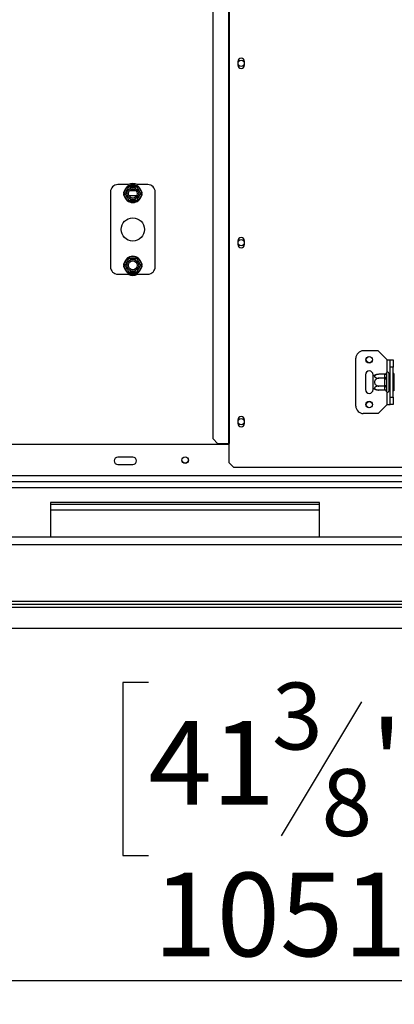
# Model space of a CAD drawing. Units: millimetres. Extents: x 51 to 4225, y 108 to 3276.
# Drawn here: x 1776 to 2027, y 278 to 938 of the extents above; entities that cross this region are included whole.
import ezdxf

# ---------------------------------------------------------------- set-up
doc = ezdxf.new("R2010")
doc.units = ezdxf.units.MM
doc.header["$LTSCALE"] = 16
doc.layers.add('FORMAT', color=7, linetype='Continuous')
doc.styles.add('SLDTEXTSTYLE0', font='TXT', dxfattribs={"width": 0.75})
doc.dimstyles.new('SLDDIMSTYLE0', dxfattribs={"dimtxt": 56, "dimasz": 52.832, "dimexe": 0, "dimexo": 0.0625, "dimgap": 14, "dimtad": 1, "dimrnd": 1e-09, "dimzin": 12, "dimdsep": 46, "dimtxsty": 'SLDTEXTSTYLE0', "dimsah": 1, "dimcen": 0.09, "dimadec": 0, "dimazin": 3, "dimtfac": 1, "dimtofl": 0, "dimtmove": 0, "dimatfit": 3, "dimfxl": 0, "dimfrac": 2, "dimtolj": 1, "dimtzin": 12, "dimarcsym": 0})

# ---------------------------------------------------------------- blocks, each defined once
blk = doc.blocks.new('_D_10')
at = {"layer": 'FORMAT'}
for p, q in [((1386.52, 843.15), (1386.52, 278.11)), ((2437.52, 535.15), (2437.52, 278.11)), ((1861.93, 493.75), (1844.87, 493.75)), ((1844.87, 493.75), (1844.87, 377.9)), ((2033.99, 493.75), (2051.06, 493.75)), ((2051.06, 493.75), (2051.06, 377.9)), ((2004.67, 480.63), (1950.91, 391.03)), ((1844.87, 377.9), (1861.93, 377.9)), ((2051.06, 377.9), (2033.99, 377.9)), ((1386.52, 294.11), (2437.52, 294.11))]:
    blk.add_line(p, q, dxfattribs=at)
for points in [[(1386.52, 294.11), (1439.35, 285.98), (1439.35, 302.24)], [(2437.52, 294.11), (2384.69, 302.24), (2384.69, 285.98)]]:
    blk.add_solid(points, dxfattribs=at)
at = {"layer": 'FORMAT', "attachment_point": 1, "style": 'SLDTEXTSTYLE0'}
for s, insert, char_height in [('3', (1944.69, 493.58), 44.8), ('"', (2010.89, 467.92), 56), ('41', (1861.93, 467.92), 56), ('8', (1977.79, 435.65), 44.8), ('1051', (1865.21, 366.3), 56)]:
    blk.add_mtext(s, dxfattribs=dict(at, insert=insert, char_height=char_height))

msp = doc.modelspace()

# ---------------------------------------------------------------- linework, layer by layer
at = {"color": 7, "linetype": 'Continuous', "lineweight": 25}
for p, q in [((1905.205, 656.845), (1905.205, 1037.845)), ((1915.499, 1040.845), (1915.499, 653.845)), ((1915.917, 1040.845), (1915.917, 653.845)), ((1921.818, 909.595), (1921.818, 907.095)), ((1926.218, 907.095), (1926.218, 909.595)), ((1848.521, 827.145), (1841.518, 827.145)), ((1845.572, 821.946), (1847.852, 825.895)), ((1847.852, 825.895), (1848.718, 825.395)), ((1849.239, 825.695), (1849.239, 826.695)), ((1849.239, 826.695), (1853.798, 826.695)), ((1853.798, 825.695), (1853.798, 826.695)), ((1854.319, 825.395), (1855.185, 825.895)), ((1861.518, 827.145), (1854.516, 827.145)), ((1855.185, 825.895), (1857.465, 821.946)), ((1836.518, 822.145), (1836.518, 772.145)), ((1845.572, 821.946), (1846.438, 821.446)), ((1845.572, 820.345), (1846.438, 820.845)), ((1847.852, 816.396), (1845.572, 820.345)), ((1849.282, 823.145), (1853.755, 823.145)), ((1857.465, 820.345), (1855.185, 816.396)), ((1856.599, 821.446), (1857.465, 821.946)), ((1856.599, 820.845), (1857.465, 820.345)), ((1866.518, 772.145), (1866.518, 822.145)), ((1847.852, 816.396), (1848.718, 816.896)), ((1849.239, 815.595), (1849.239, 816.595)), ((1853.798, 815.595), (1849.239, 815.595)), ((1853.798, 815.595), (1853.798, 816.595)), ((1854.319, 816.896), (1855.185, 816.396)), ((1921.818, 789.595), (1921.818, 787.095)), ((1926.218, 787.095), (1926.218, 789.595)), ((1849.239, 777.695), (1849.239, 778.695)), ((1849.239, 778.695), (1853.798, 778.695)), ((1853.798, 777.695), (1853.798, 778.695)), ((1845.572, 773.946), (1847.852, 777.895)), ((1845.572, 773.946), (1846.438, 773.446)), ((1845.572, 772.345), (1846.438, 772.845)), ((1847.852, 768.396), (1845.572, 772.345)), ((1847.852, 777.895), (1848.718, 777.395)), ((1854.319, 777.395), (1855.185, 777.895)), ((1855.185, 777.895), (1857.465, 773.946)), ((1857.465, 772.345), (1855.185, 768.396)), ((1856.599, 773.446), (1857.465, 773.946)), ((1856.599, 772.845), (1857.465, 772.345)), ((1841.518, 767.145), (1848.521, 767.145)), ((1847.852, 768.396), (1848.718, 768.896)), ((1849.239, 767.595), (1849.239, 768.595)), ((1853.798, 767.595), (1849.239, 767.595)), ((1853.798, 767.595), (1853.798, 768.595)), ((1854.319, 768.896), (1855.185, 768.396)), ((1854.516, 767.145), (1861.518, 767.145)), ((2015.768, 715.845), (2005.768, 715.845)), ((2021.768, 709.845), (2015.768, 715.845)), ((2000.768, 678.845), (2000.768, 710.845)), ((2021.768, 709.845), (2023.768, 709.845)), ((2023.768, 709.845), (2025.768, 709.845)), ((2023.768, 704.845), (2023.768, 709.845)), ((2025.768, 709.845), (2025.768, 704.845)), ((2007.268, 699.845), (2007.268, 689.845)), ((2012.268, 698.786), (2012.268, 699.845)), ((2020.274, 700.099), (2016.168, 700.099)), ((2020.268, 699.926), (2020.274, 700.099)), ((2020.268, 697.646), (2020.268, 699.926)), ((2021.289, 701.02), (2021.268, 700.792)), ((2021.268, 700.792), (2021.268, 698.512)), ((2022.768, 700.845), (2022.768, 688.845)), ((2022.868, 700.099), (2022.768, 700.215)), ((2022.868, 700.099), (2022.868, 697.472)), ((2023.768, 700.099), (2022.868, 700.099)), ((2025.768, 704.845), (2023.768, 704.845)), ((2023.768, 684.845), (2023.768, 704.845)), ((2025.768, 684.845), (2025.768, 704.845)), ((2026.268, 700.619), (2025.768, 700.619)), ((2026.268, 700.619), (2026.268, 697.732)), ((2012.268, 690.905), (2012.268, 698.786)), ((2020.274, 697.472), (2016.168, 697.472)), ((2020.274, 697.472), (2020.268, 697.646)), ((2020.268, 697.125), (2020.274, 697.472)), ((2020.268, 692.565), (2020.268, 697.125)), ((2020.268, 697.125), (2021.268, 697.125)), ((2020.268, 692.565), (2021.268, 692.565)), ((2020.274, 692.218), (2020.268, 692.565)), ((2021.268, 698.512), (2021.289, 697.933)), ((2021.289, 697.933), (2021.268, 697.125)), ((2021.268, 697.125), (2021.268, 692.565)), ((2021.268, 692.565), (2021.289, 691.758)), ((2022.868, 697.472), (2022.768, 697.53)), ((2022.868, 697.472), (2022.868, 692.218)), ((2023.768, 697.472), (2022.868, 697.472)), ((2026.268, 697.732), (2025.768, 697.732)), ((2026.268, 697.732), (2026.268, 691.959)), ((2012.268, 689.845), (2012.268, 690.905)), ((2020.274, 692.218), (2016.168, 692.218)), ((2020.274, 689.591), (2016.168, 689.591)), ((2020.268, 692.045), (2020.274, 692.218)), ((2020.268, 689.765), (2020.268, 692.045)), ((2020.274, 689.591), (2020.268, 689.765)), ((2021.289, 691.758), (2021.268, 691.179)), ((2021.268, 691.179), (2021.268, 688.899)), ((2021.268, 688.899), (2021.289, 688.67)), ((2022.868, 692.218), (2022.768, 692.161)), ((2022.768, 689.476), (2022.868, 689.591)), ((2023.768, 692.218), (2022.868, 692.218)), ((2022.868, 692.218), (2022.868, 689.591)), ((2023.768, 689.591), (2022.868, 689.591)), ((2026.268, 691.959), (2025.768, 691.959)), ((2026.268, 689.072), (2025.768, 689.072)), ((2026.268, 691.959), (2026.268, 689.072)), ((2021.768, 679.845), (2015.768, 673.845)), ((2021.768, 679.845), (2023.768, 679.845)), ((2023.768, 684.845), (2025.768, 684.845)), ((2023.768, 679.845), (2023.768, 684.845)), ((2025.768, 679.845), (2023.768, 679.845)), ((2025.768, 684.845), (2025.768, 679.845)), ((2015.768, 673.845), (2005.768, 673.845)), ((1921.818, 669.595), (1921.818, 667.095)), ((1926.218, 667.095), (1926.218, 669.595)), ((1915.917, 653.145), (1578.518, 653.145)), ((1905.205, 656.845), (1908.188, 653.845)), ((1908.188, 653.845), (1915.499, 653.845)), ((1915.499, 653.845), (1915.917, 653.845)), ((1915.917, 640.845), (1915.917, 653.845)), ((1851.518, 644.645), (1841.518, 644.645)), ((1915.917, 640.845), (1918.917, 637.845)), ((1841.518, 639.645), (1851.518, 639.645)), ((1918.917, 637.845), (2346.62, 637.845)), ((2316.518, 628.145), (1578.518, 628.145)), ((1976.518, 614.145), (1796.518, 614.145)), ((1796.518, 614.145), (1796.518, 591.145)), ((1976.518, 591.145), (1976.518, 614.145)), ((1796.518, 613.145), (1976.518, 613.145)), ((1976.518, 609.145), (1796.518, 609.145)), ((1578.518, 591.145), (2413.018, 591.145)), ((340.018, 586.145), (2433.018, 586.145)), ((1426.518, 548.145), (2280.018, 548.145)), ((402.518, 544.145), (2370.518, 544.145)), ((1426.518, 546.145), (2280.018, 546.145)), ((402.518, 530.145), (2370.518, 530.145))]:
    msp.add_line(p, q, dxfattribs=at)
at = {"color": 8, "linetype": 'Continuous', "lineweight": 25}
for p, q in [((1854.117, 819.645), (1848.92, 819.645)), ((2021.768, 701.552), (2021.768, 709.845)), ((2021.768, 679.845), (2021.768, 688.138)), ((2333.818, 632.145), (1578.518, 632.145)), ((2316.518, 624.145), (1578.518, 624.145))]:
    msp.add_line(p, q, dxfattribs=at)
at = {"color": 7, "linetype": 'Continuous', "lineweight": 25}
for centre, radius in [((1924.018, 908.345), 2.1), ((1851.518, 821.145), 3.94), ((1851.518, 821.145), 3), ((1851.518, 797.145), 7.75), ((1924.018, 788.345), 2.1), ((1851.518, 773.145), 3.94), ((1851.518, 773.145), 3), ((2009.768, 709.845), 2.2), ((2009.768, 709.845), 2.1), ((2009.768, 679.845), 2.2), ((2009.768, 679.845), 2.1), ((1924.018, 668.345), 2.1), ((1886.518, 642.645), 2.2), ((1886.518, 642.645), 2.1)]:
    msp.add_circle(centre, radius, dxfattribs=at)
for centre, radius, start, end in [((1924.018, 909.595), 2.2, 0, 180), ((1924.018, 907.095), 2.2, 180, 0), ((1841.518, 822.145), 5, 90, 180), ((1851.518, 821.145), 6, 127.668355, 172.331645), ((1851.518, 821.145), 6.75, 62.733956, 117.266044), ((1851.518, 821.145), 6, 67.668355, 112.331645), ((1851.518, 821.145), 6, 7.668355, 52.331645), ((1861.518, 822.145), 5, 360, 90), ((1851.518, 821.145), 6, 187.668355, 232.331645), ((1851.518, 821.145), 6, 307.668355, 352.331645), ((1851.518, 821.145), 6, 247.668355, 292.331645), ((1924.018, 789.595), 2.2, 0, 180), ((1924.018, 787.095), 2.2, 180, 0), ((1851.518, 773.145), 6, 67.668355, 112.331645), ((1841.518, 772.145), 5, 180, 270), ((1851.518, 773.145), 6, 127.668355, 172.331645), ((1851.518, 773.145), 6, 187.668355, 232.331645), ((1851.518, 773.145), 6, 7.668355, 52.331645), ((1851.518, 773.145), 6, 307.668355, 352.331645), ((1861.518, 772.145), 5, 270, 360), ((1851.518, 773.145), 6.75, 242.733956, 297.266044), ((1851.518, 773.145), 6, 247.668355, 292.331645), ((2005.768, 710.845), 5, 90, 180), ((2009.768, 699.845), 2.5, 0, 180), ((2016.168, 693.652), 6.447, 94.848283, 127.22578), ((2016.168, 693.652), 6.447, 93.41047, 94.848283), ((2020.331, 700.864), 0.94, 266.188739, 355.59805), ((2022.018, 700.845), 0.75, 0, 166.48705), ((2020.331, 698.584), 0.94, 266.188739, 355.59805), ((2009.768, 689.845), 2.5, 180, 0), ((2016.168, 696.038), 6.447, 232.77422, 265.09511), ((2016.168, 696.038), 6.447, 265.09511, 265.556424), ((2020.331, 691.107), 0.94, 4.40195, 93.811261), ((2020.331, 688.827), 0.94, 4.40195, 93.811261), ((2022.018, 688.845), 0.75, 193.505124, 360), ((2005.768, 678.845), 5, 180, 270), ((1924.018, 669.595), 2.2, 0, 180), ((1924.018, 667.095), 2.2, 180, 0), ((1841.518, 642.145), 2.5, 90, 270), ((1851.518, 642.145), 2.5, 270, 90)]:
    msp.add_arc(centre, radius, start, end, dxfattribs=at)
for points, knots in [([(1846.265, 821.145), (1846.28, 821.172), (1846.31, 821.225), (1846.555, 821.649), (1846.923, 822.285), (1847.365, 823.051), (1847.795, 823.795), (1848.179, 824.461), (1848.509, 825.033), (1848.764, 825.474), (1848.879, 825.674), (1848.889, 825.69), (1848.892, 825.695)], [0, 0, 0, 0, 0.1157185, 0.2315943, 0.3492626, 0.4554707, 0.5500022, 0.639991, 0.7338656, 0.8369388, 0.9505161, 1, 1, 1, 1]), ([(1847.852, 825.895), (1847.899, 825.946), (1847.993, 826.048), (1848.137, 826.198), (1848.283, 826.347), (1848.382, 826.444), (1848.431, 826.493)], [0, 0, 0, 0, 0.2497565, 0.4996008, 0.7497385, 1, 1, 1, 1]), ([(1848.431, 826.493), (1848.565, 826.53), (1848.832, 826.603), (1849.103, 826.664), (1849.239, 826.695)], [0, 0, 0, 0, 0.4995534, 1, 1, 1, 1]), ([(1848.431, 826.493), (1848.432, 826.491), (1848.455, 826.451), (1848.493, 826.386), (1848.544, 826.298), (1848.587, 826.222), (1848.63, 826.149), (1848.668, 826.082), (1848.703, 826.022), (1848.734, 825.969), (1848.763, 825.918), (1848.789, 825.873), (1848.812, 825.833), (1848.832, 825.798), (1848.85, 825.767), (1848.865, 825.742), (1848.877, 825.721), (1848.885, 825.707), (1848.891, 825.697), (1848.891, 825.696), (1848.892, 825.695)], [0, 0, 0, 0, 0.0041476, 0.0961857, 0.1606139, 0.2253425, 0.2910581, 0.3571389, 0.4124352, 0.467987, 0.5243903, 0.5811132, 0.6326027, 0.6843772, 0.737099, 0.7901726, 0.8416494, 0.8934923, 0.946531, 1, 1, 1, 1]), ([(1848.892, 825.695), (1848.922, 825.695), (1848.983, 825.695), (1849.473, 825.695), (1850.208, 825.695), (1851.092, 825.695), (1851.951, 825.695), (1852.72, 825.695), (1853.381, 825.695), (1853.89, 825.695), (1854.12, 825.695), (1854.14, 825.695), (1854.145, 825.695)], [0, 0, 0, 0, 0.1157185, 0.2315943, 0.3492626, 0.4554707, 0.5500022, 0.639991, 0.7338656, 0.8369388, 0.9505161, 1, 1, 1, 1]), ([(1853.798, 826.695), (1853.934, 826.664), (1854.204, 826.603), (1854.472, 826.53), (1854.606, 826.493)], [0, 0, 0, 0, 0.4996058, 1, 1, 1, 1]), ([(1854.145, 825.695), (1854.151, 825.705), (1854.162, 825.724), (1854.244, 825.866), (1854.369, 826.083), (1854.498, 826.306), (1854.582, 826.451), (1854.605, 826.491), (1854.606, 826.493)], [0, 0, 0, 0, 0.2095327, 0.4184926, 0.6424952, 0.9034901, 0.9958384, 1, 1, 1, 1]), ([(1854.145, 825.695), (1854.158, 825.674), (1854.185, 825.627), (1854.417, 825.226), (1854.789, 824.58), (1855.167, 823.926), (1855.527, 823.302), (1855.872, 822.705), (1856.239, 822.068), (1856.535, 821.556), (1856.735, 821.21), (1856.76, 821.167), (1856.772, 821.145)], [0, 0, 0, 0, 0.1033737, 0.2274024, 0.3456813, 0.4523152, 0.4998294, 0.5945143, 0.6890008, 0.787163, 0.8958903, 1, 1, 1, 1]), ([(1854.606, 826.493), (1854.705, 826.396), (1854.902, 826.2), (1855.091, 825.997), (1855.185, 825.895)], [0, 0, 0, 0, 0.4995534, 1, 1, 1, 1]), ([(1845.343, 821.145), (1845.379, 821.279), (1845.449, 821.548), (1845.531, 821.813), (1845.572, 821.946)], [0, 0, 0, 0, 0.4995534, 1, 1, 1, 1]), ([(1845.343, 821.145), (1845.345, 821.145), (1845.391, 821.145), (1845.56, 821.145), (1845.817, 821.145), (1846.067, 821.145), (1846.232, 821.145), (1846.254, 821.145), (1846.265, 821.145)], [0, 0, 0, 0, 0.0041616, 0.0965099, 0.3575048, 0.5815074, 0.7904673, 1, 1, 1, 1]), ([(1845.572, 820.345), (1845.531, 820.477), (1845.449, 820.743), (1845.379, 821.011), (1845.343, 821.145)], [0, 0, 0, 0, 0.4996058, 1, 1, 1, 1]), ([(1848.892, 816.595), (1848.879, 816.617), (1848.852, 816.663), (1848.62, 817.065), (1848.248, 817.711), (1847.87, 818.364), (1847.51, 818.988), (1847.165, 819.586), (1846.798, 820.222), (1846.502, 820.735), (1846.302, 821.08), (1846.277, 821.124), (1846.265, 821.145)], [0, 0, 0, 0, 0.1033737, 0.2274024, 0.3456813, 0.4523152, 0.4998294, 0.5945143, 0.6890008, 0.787163, 0.8958903, 1, 1, 1, 1]), ([(1856.772, 821.145), (1856.757, 821.119), (1856.727, 821.066), (1856.482, 820.642), (1856.114, 820.005), (1855.672, 819.24), (1855.242, 818.495), (1854.858, 817.83), (1854.528, 817.257), (1854.273, 816.817), (1854.158, 816.617), (1854.148, 816.6), (1854.145, 816.595)], [0, 0, 0, 0, 0.1157185, 0.2315943, 0.3492626, 0.4554707, 0.5500022, 0.639991, 0.7338656, 0.8369388, 0.9505161, 1, 1, 1, 1]), ([(1856.772, 821.145), (1856.783, 821.145), (1856.805, 821.145), (1856.97, 821.145), (1857.22, 821.145), (1857.477, 821.145), (1857.646, 821.145), (1857.692, 821.145), (1857.694, 821.145)], [0, 0, 0, 0, 0.2095327, 0.4184926, 0.6424952, 0.9034901, 0.9958384, 1, 1, 1, 1]), ([(1857.465, 821.946), (1857.506, 821.813), (1857.588, 821.548), (1857.658, 821.28), (1857.694, 821.145)], [0, 0, 0, 0, 0.49960576, 1, 1, 1, 1]), ([(1857.694, 821.145), (1857.658, 821.011), (1857.588, 820.743), (1857.506, 820.477), (1857.465, 820.345)], [0, 0, 0, 0, 0.4995534, 1, 1, 1, 1]), ([(1848.431, 815.797), (1848.382, 815.846), (1848.283, 815.943), (1848.137, 816.092), (1847.993, 816.242), (1847.899, 816.345), (1847.852, 816.396)], [0, 0, 0, 0, 0.2497119, 0.4995583, 0.7497335, 1, 1, 1, 1]), ([(1848.431, 815.797), (1848.432, 815.799), (1848.455, 815.839), (1848.539, 815.985), (1848.668, 816.208), (1848.793, 816.424), (1848.875, 816.567), (1848.886, 816.586), (1848.892, 816.595)], [0, 0, 0, 0, 0.00416158, 0.09650991, 0.35750479, 0.58150743, 0.79046733, 1, 1, 1, 1]), ([(1849.239, 815.595), (1849.103, 815.626), (1848.833, 815.688), (1848.565, 815.761), (1848.431, 815.797)], [0, 0, 0, 0, 0.4996058, 1, 1, 1, 1]), ([(1854.145, 816.595), (1854.115, 816.595), (1854.054, 816.595), (1853.564, 816.595), (1852.829, 816.595), (1851.945, 816.595), (1851.085, 816.595), (1850.317, 816.595), (1849.656, 816.595), (1849.147, 816.595), (1848.917, 816.595), (1848.897, 816.595), (1848.892, 816.595)], [0, 0, 0, 0, 0.1157185, 0.2315943, 0.3492626, 0.4554707, 0.5500022, 0.639991, 0.7338656, 0.8369388, 0.9505161, 1, 1, 1, 1]), ([(1854.606, 815.797), (1854.472, 815.761), (1854.205, 815.688), (1853.934, 815.626), (1853.798, 815.595)], [0, 0, 0, 0, 0.4995534, 1, 1, 1, 1]), ([(1854.145, 816.595), (1854.151, 816.586), (1854.162, 816.567), (1854.244, 816.424), (1854.369, 816.208), (1854.498, 815.985), (1854.582, 815.839), (1854.605, 815.799), (1854.606, 815.797)], [0, 0, 0, 0, 0.2095327, 0.4184926, 0.6424952, 0.9034901, 0.9958384, 1, 1, 1, 1]), ([(1855.185, 816.396), (1855.091, 816.294), (1854.902, 816.09), (1854.705, 815.895), (1854.606, 815.797)], [0, 0, 0, 0, 0.4996058, 1, 1, 1, 1]), ([(1847.852, 777.895), (1847.899, 777.946), (1847.993, 778.048), (1848.137, 778.198), (1848.283, 778.347), (1848.382, 778.444), (1848.431, 778.493)], [0, 0, 0, 0, 0.2497565, 0.4996008, 0.7497385, 1, 1, 1, 1]), ([(1848.431, 778.493), (1848.565, 778.53), (1848.832, 778.603), (1849.103, 778.664), (1849.239, 778.695)], [0, 0, 0, 0, 0.4995534, 1, 1, 1, 1]), ([(1848.431, 778.493), (1848.432, 778.491), (1848.455, 778.451), (1848.493, 778.386), (1848.544, 778.298), (1848.587, 778.222), (1848.63, 778.149), (1848.668, 778.082), (1848.703, 778.022), (1848.734, 777.969), (1848.763, 777.918), (1848.789, 777.873), (1848.812, 777.833), (1848.832, 777.798), (1848.85, 777.767), (1848.865, 777.742), (1848.877, 777.721), (1848.885, 777.707), (1848.891, 777.697), (1848.891, 777.696), (1848.892, 777.695)], [0, 0, 0, 0, 0.0041476, 0.0961857, 0.1606139, 0.2253425, 0.2910581, 0.3571389, 0.4124352, 0.467987, 0.5243903, 0.5811132, 0.6326027, 0.6843772, 0.737099, 0.7901726, 0.8416494, 0.8934923, 0.946531, 1, 1, 1, 1]), ([(1853.798, 778.695), (1853.934, 778.664), (1854.204, 778.603), (1854.472, 778.53), (1854.606, 778.493)], [0, 0, 0, 0, 0.4996058, 1, 1, 1, 1]), ([(1854.145, 777.695), (1854.151, 777.705), (1854.162, 777.724), (1854.244, 777.866), (1854.369, 778.083), (1854.498, 778.306), (1854.582, 778.451), (1854.605, 778.491), (1854.606, 778.493)], [0, 0, 0, 0, 0.2095327, 0.4184926, 0.6424952, 0.9034901, 0.9958384, 1, 1, 1, 1]), ([(1854.606, 778.493), (1854.705, 778.396), (1854.902, 778.2), (1855.091, 777.997), (1855.185, 777.895)], [0, 0, 0, 0, 0.4995534, 1, 1, 1, 1]), ([(1845.343, 773.145), (1845.379, 773.279), (1845.449, 773.548), (1845.531, 773.813), (1845.572, 773.946)], [0, 0, 0, 0, 0.4995534, 1, 1, 1, 1]), ([(1845.572, 772.345), (1845.531, 772.477), (1845.449, 772.743), (1845.379, 773.011), (1845.343, 773.145)], [0, 0, 0, 0, 0.4996058, 1, 1, 1, 1]), ([(1845.343, 773.145), (1845.345, 773.145), (1845.391, 773.145), (1845.56, 773.145), (1845.817, 773.145), (1846.067, 773.145), (1846.232, 773.145), (1846.254, 773.145), (1846.265, 773.145)], [0, 0, 0, 0, 0.0041616, 0.0965099, 0.3575048, 0.5815074, 0.7904673, 1, 1, 1, 1]), ([(1846.265, 773.145), (1846.28, 773.172), (1846.31, 773.225), (1846.555, 773.649), (1846.923, 774.285), (1847.365, 775.051), (1847.795, 775.795), (1848.179, 776.461), (1848.509, 777.033), (1848.764, 777.474), (1848.879, 777.674), (1848.889, 777.69), (1848.892, 777.695)], [0, 0, 0, 0, 0.1157185, 0.2315943, 0.3492626, 0.4554707, 0.5500022, 0.639991, 0.7338656, 0.8369388, 0.9505161, 1, 1, 1, 1]), ([(1848.892, 768.595), (1848.879, 768.617), (1848.852, 768.663), (1848.62, 769.065), (1848.248, 769.711), (1847.87, 770.364), (1847.51, 770.988), (1847.165, 771.586), (1846.798, 772.222), (1846.502, 772.735), (1846.302, 773.08), (1846.277, 773.124), (1846.265, 773.145)], [0, 0, 0, 0, 0.1033737, 0.2274024, 0.3456813, 0.4523152, 0.4998294, 0.5945143, 0.6890008, 0.787163, 0.8958903, 1, 1, 1, 1]), ([(1848.892, 777.695), (1848.922, 777.695), (1848.983, 777.695), (1849.473, 777.695), (1850.208, 777.695), (1851.092, 777.695), (1851.951, 777.695), (1852.72, 777.695), (1853.381, 777.695), (1853.89, 777.695), (1854.12, 777.695), (1854.14, 777.695), (1854.145, 777.695)], [0, 0, 0, 0, 0.1157185, 0.2315943, 0.3492626, 0.4554707, 0.5500022, 0.639991, 0.7338656, 0.8369388, 0.9505161, 1, 1, 1, 1]), ([(1854.145, 777.695), (1854.158, 777.674), (1854.185, 777.627), (1854.417, 777.226), (1854.789, 776.58), (1855.167, 775.926), (1855.527, 775.302), (1855.872, 774.705), (1856.239, 774.068), (1856.535, 773.556), (1856.735, 773.21), (1856.76, 773.167), (1856.772, 773.145)], [0, 0, 0, 0, 0.1033737, 0.2274024, 0.3456813, 0.4523152, 0.4998294, 0.5945143, 0.6890008, 0.787163, 0.8958903, 1, 1, 1, 1]), ([(1856.772, 773.145), (1856.757, 773.119), (1856.727, 773.066), (1856.482, 772.642), (1856.114, 772.005), (1855.672, 771.24), (1855.242, 770.495), (1854.858, 769.83), (1854.528, 769.257), (1854.273, 768.817), (1854.158, 768.617), (1854.148, 768.6), (1854.145, 768.595)], [0, 0, 0, 0, 0.1157185, 0.2315943, 0.3492626, 0.4554707, 0.5500022, 0.639991, 0.7338656, 0.8369388, 0.9505161, 1, 1, 1, 1]), ([(1856.772, 773.145), (1856.783, 773.145), (1856.805, 773.145), (1856.97, 773.145), (1857.22, 773.145), (1857.477, 773.145), (1857.646, 773.145), (1857.692, 773.145), (1857.694, 773.145)], [0, 0, 0, 0, 0.2095327, 0.4184926, 0.6424952, 0.9034901, 0.9958384, 1, 1, 1, 1]), ([(1857.465, 773.946), (1857.506, 773.813), (1857.588, 773.548), (1857.658, 773.28), (1857.694, 773.145)], [0, 0, 0, 0, 0.49960576, 1, 1, 1, 1]), ([(1857.694, 773.145), (1857.658, 773.011), (1857.588, 772.743), (1857.506, 772.477), (1857.465, 772.345)], [0, 0, 0, 0, 0.4995534, 1, 1, 1, 1]), ([(1848.431, 767.797), (1848.382, 767.846), (1848.283, 767.943), (1848.137, 768.092), (1847.993, 768.242), (1847.899, 768.345), (1847.852, 768.396)], [0, 0, 0, 0, 0.2497119, 0.4995583, 0.7497335, 1, 1, 1, 1]), ([(1848.431, 767.797), (1848.432, 767.799), (1848.455, 767.839), (1848.539, 767.985), (1848.668, 768.208), (1848.793, 768.424), (1848.875, 768.567), (1848.886, 768.586), (1848.892, 768.595)], [0, 0, 0, 0, 0.00416158, 0.09650991, 0.35750479, 0.58150743, 0.79046733, 1, 1, 1, 1]), ([(1849.239, 767.595), (1849.103, 767.626), (1848.833, 767.688), (1848.565, 767.761), (1848.431, 767.797)], [0, 0, 0, 0, 0.4996058, 1, 1, 1, 1]), ([(1854.145, 768.595), (1854.115, 768.595), (1854.054, 768.595), (1853.564, 768.595), (1852.829, 768.595), (1851.945, 768.595), (1851.085, 768.595), (1850.317, 768.595), (1849.656, 768.595), (1849.147, 768.595), (1848.917, 768.595), (1848.897, 768.595), (1848.892, 768.595)], [0, 0, 0, 0, 0.1157185, 0.2315943, 0.3492626, 0.4554707, 0.5500022, 0.639991, 0.7338656, 0.8369388, 0.9505161, 1, 1, 1, 1]), ([(1854.606, 767.797), (1854.472, 767.761), (1854.205, 767.688), (1853.934, 767.626), (1853.798, 767.595)], [0, 0, 0, 0, 0.4995534, 1, 1, 1, 1]), ([(1854.145, 768.595), (1854.151, 768.586), (1854.162, 768.567), (1854.244, 768.424), (1854.369, 768.208), (1854.498, 767.985), (1854.582, 767.839), (1854.605, 767.799), (1854.606, 767.797)], [0, 0, 0, 0, 0.2095327, 0.4184926, 0.6424952, 0.9034901, 0.9958384, 1, 1, 1, 1]), ([(1855.185, 768.396), (1855.091, 768.294), (1854.902, 768.09), (1854.705, 767.895), (1854.606, 767.797)], [0, 0, 0, 0, 0.4996058, 1, 1, 1, 1]), ([(2016.168, 700.099), (2015.868, 700.087), (2015.208, 700.06), (2014.288, 699.828), (2013.576, 699.455), (2013.279, 699.078), (2013.215, 698.718), (2013.339, 698.373), (2013.761, 698.005), (2014.417, 697.709), (2015.248, 697.51), (2015.866, 697.485), (2016.168, 697.472)], [0, 0, 0, 0, 0.1033737, 0.2274024, 0.3456813, 0.4523152, 0.4998294, 0.5945143, 0.6890008, 0.787163, 0.8958903, 1, 1, 1, 1]), ([(2020.274, 700.099), (2020.377, 700.11), (2020.584, 700.132), (2020.862, 700.297), (2021.098, 700.547), (2021.228, 700.804), (2021.278, 700.972), (2021.289, 701.018), (2021.289, 701.02)], [0, 0, 0, 0, 0.2095327, 0.4184926, 0.6424952, 0.9034901, 0.9958384, 1, 1, 1, 1]), ([(2016.168, 697.472), (2015.832, 697.442), (2015.159, 697.381), (2014.243, 696.891), (2013.559, 696.156), (2013.222, 695.272), (2013.232, 694.412), (2013.519, 693.644), (2014.044, 692.983), (2014.8, 692.474), (2015.553, 692.243), (2016.025, 692.224), (2016.168, 692.218)], [0, 0, 0, 0, 0.1157185, 0.2315943, 0.3492626, 0.4554707, 0.5500022, 0.639991, 0.7338656, 0.8369388, 0.9505161, 1, 1, 1, 1]), ([(2020.274, 697.472), (2020.377, 697.478), (2020.584, 697.489), (2020.862, 697.571), (2021.098, 697.696), (2021.228, 697.825), (2021.278, 697.909), (2021.289, 697.932), (2021.289, 697.933)], [0, 0, 0, 0, 0.2095327, 0.4184926, 0.6424952, 0.9034901, 0.9958384, 1, 1, 1, 1]), ([(2016.168, 692.218), (2015.832, 692.203), (2015.159, 692.172), (2014.243, 691.928), (2013.559, 691.56), (2013.222, 691.118), (2013.232, 690.688), (2013.519, 690.304), (2014.044, 689.974), (2014.8, 689.719), (2015.553, 689.604), (2016.025, 689.594), (2016.168, 689.591)], [0, 0, 0, 0, 0.1157185, 0.2315943, 0.3492626, 0.4554707, 0.5500022, 0.639991, 0.7338656, 0.8369388, 0.9505161, 1, 1, 1, 1]), ([(2020.274, 692.218), (2020.377, 692.213), (2020.584, 692.202), (2020.862, 692.12), (2021.098, 691.995), (2021.228, 691.866), (2021.278, 691.782), (2021.289, 691.759), (2021.289, 691.758)], [0, 0, 0, 0, 0.2095327, 0.4184926, 0.6424952, 0.9034901, 0.9958384, 1, 1, 1, 1]), ([(2021.289, 688.67), (2021.289, 688.672), (2021.278, 688.718), (2021.228, 688.887), (2021.098, 689.144), (2020.862, 689.394), (2020.584, 689.559), (2020.377, 689.581), (2020.274, 689.591)], [0, 0, 0, 0, 0.0041616, 0.0965099, 0.3575048, 0.5815074, 0.7904673, 1, 1, 1, 1])]:
    msp.add_open_spline(points, degree=3, knots=knots, dxfattribs=at)

# ---------------------------------------------------------------- dimensions: what is measured, and where the dimension line sits
at = {"layer": 'FORMAT'}
dim = msp.add_linear_dim(base=(2437.518, 294.111), p1=(1386.518, 859.145), p2=(2437.518, 551.145), dimstyle='SLDDIMSTYLE0', dxfattribs=at)
dim.commit()
dim.dimension.update_dxf_attribs({"geometry": '_D_10', "text_midpoint": (1947.963, 294.111), "dimtype": 160})

doc.saveas('drawing.dxf')
